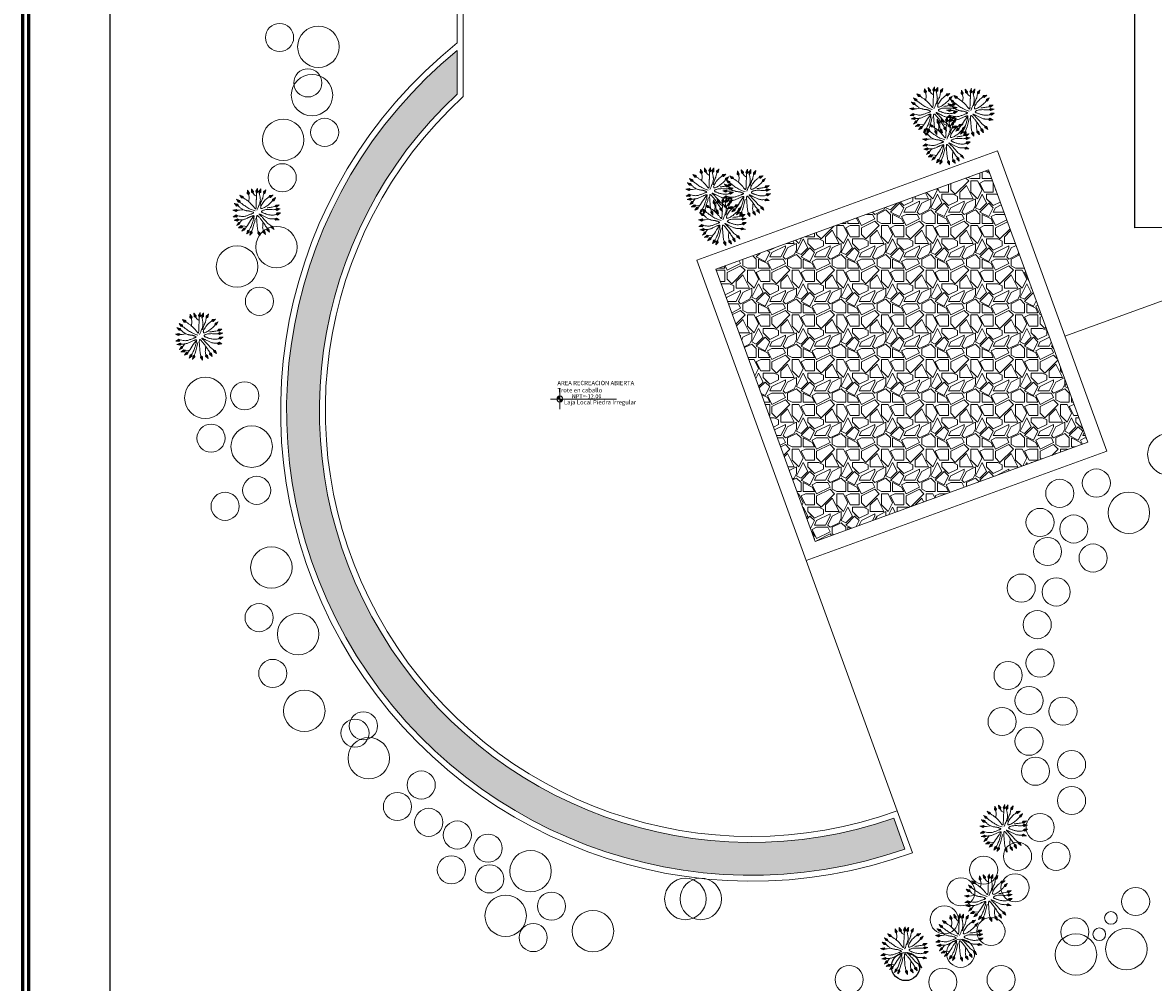
# Model space of a CAD drawing. Units: millimetres. Extents: x 3127 to 7562, y 933 to 3869.
# Drawn here: x 6453 to 6529, y 1364 to 1428 of the extents above; entities that cross this region are included whole.
import ezdxf

# ---------------------------------------------------------------- set-up
doc = ezdxf.new("R2010")
doc.units = ezdxf.units.MM
for name, color, linetype, lineweight in [('A MUROS', 22, 'Continuous', 60), ('A PISOS Y PELDAÑOS', 50, 'Continuous', 20), ('A VEJETACION PASTO', 64, 'Continuous', 15), ('layer 1', 1, 'Continuous', 13), ('Pisos Lejos', 50, 'Continuous', 9), ('Texto', 3, 'Continuous', 20), ('texturas', 9, 'Continuous', 9)]:
    doc.layers.add(name, color=color, linetype=linetype, lineweight=lineweight)
doc.layers.add('zzzz', color=7, linetype='Continuous')
doc.styles.add('ARQ', font='stylu.ttf', dxfattribs={"height": 0.1})
doc.styles.add('DIM', font='arial.ttf')

# ---------------------------------------------------------------- blocks, each defined once
blk = doc.blocks.new('ARBOL')
for p, q in [((-0.36, 2.89), (-0.44, 2.87)), ((-0.39, 2.93), (-0.43, 2.92)), ((-0.42, 2.98), (-0.42, 2.98)), ((0.14, 2.85), (0.03, 2.85)), ((0.13, 2.9), (0.05, 2.9)), ((0.12, 2.95), (0.07, 2.95)), ((0.1, 3), (0.1, 3)), ((0.63, 2.88), (0.59, 2.87)), ((0.6, 2.93), (0.6, 2.93)), ((-2.58, 1.7), (-2.58, 1.7)), ((-2.53, 1.68), (-2.55, 1.65)), ((-2.48, 1.66), (-2.53, 1.61)), ((-2.43, 1.65), (-2.5, 1.56)), ((-2.38, 1.63), (-2.47, 1.51)), ((-2.33, 1.61), (-2.45, 1.47)), ((-2.28, 1.59), (-2.42, 1.42)), ((-2.23, 1.57), (-2.39, 1.38)), ((-2.19, 1.55), (-2.34, 1.36)), ((-2.17, 1.48), (-2.28, 1.35)), ((-2.16, 1.42), (-2.22, 1.35)), ((-1.58, 2.14), (-1.82, 2.06)), ((-1.67, 2.27), (-1.81, 2.22)), ((-1.64, 2.22), (-1.81, 2.17)), ((-1.61, 2.18), (-1.81, 2.12)), ((-1.76, 2.4), (-1.8, 2.38)), ((-1.73, 2.35), (-1.8, 2.33)), ((-1.7, 2.31), (-1.8, 2.28)), ((-1.79, 2.44), (-1.79, 2.44)), ((-1.55, 2.09), (-1.78, 2.02)), ((-1.57, 2.03), (-1.74, 1.98)), ((-1.6, 1.97), (-1.69, 1.95)), ((-1.62, 1.91), (-1.65, 1.91)), ((-1.39, 2.69), (-1.4, 2.68)), ((-1.35, 2.66), (-1.38, 2.63)), ((-1.3, 2.63), (-1.37, 2.58)), ((-1.26, 2.6), (-1.35, 2.53)), ((-1.22, 2.57), (-1.33, 2.48)), ((-1.17, 2.54), (-1.32, 2.43)), ((-1.13, 2.51), (-1.3, 2.38)), ((-1.09, 2.48), (-1.29, 2.33)), ((-1.05, 2.45), (-1.24, 2.3)), ((-1.05, 2.38), (-1.19, 2.28)), ((-1.05, 2.32), (-1.13, 2.26)), ((-1.05, 2.25), (-1.07, 2.24)), ((-0.23, 2.66), (-0.48, 2.61)), ((-0.26, 2.7), (-0.47, 2.66)), ((-0.31, 2.79), (-0.46, 2.76)), ((-0.29, 2.75), (-0.46, 2.71)), ((-0.34, 2.84), (-0.45, 2.82)), ((-0.21, 2.61), (-0.45, 2.56)), ((-0.24, 2.55), (-0.41, 2.52)), ((-0.27, 2.5), (-0.36, 2.48)), ((-0.3, 2.44), (-0.32, 2.43)), ((0.2, 2.64), (-0.05, 2.66)), ((0.21, 2.59), (-0.04, 2.61)), ((0.18, 2.69), (-0.03, 2.71)), ((0.17, 2.74), (-0.01, 2.75)), ((0.17, 2.54), (-0.01, 2.55)), ((0.16, 2.79), (0.01, 2.8)), ((0.12, 2.5), (0.02, 2.5)), ((0.08, 2.45), (0.05, 2.45)), ((0.77, 2.6), (0.53, 2.56)), ((0.75, 2.65), (0.54, 2.61)), ((0.73, 2.69), (0.55, 2.66)), ((0.7, 2.74), (0.56, 2.72)), ((0.8, 2.55), (0.56, 2.51)), ((0.68, 2.79), (0.57, 2.77)), ((0.65, 2.83), (0.58, 2.82)), ((0.77, 2.5), (0.6, 2.47)), ((0.74, 2.44), (0.64, 2.43)), ((1.4, 2.25), (1.16, 2.34)), ((1.39, 2.2), (1.16, 2.28)), ((1.34, 2.16), (1.18, 2.23)), ((1.28, 2.13), (1.19, 2.17)), ((1.4, 2.3), (1.2, 2.38)), ((1.23, 2.1), (1.2, 2.11)), ((1.4, 2.35), (1.23, 2.42)), ((1.4, 2.41), (1.27, 2.46)), ((1.41, 2.46), (1.3, 2.5)), ((1.41, 2.51), (1.34, 2.54)), ((1.41, 2.56), (1.37, 2.58)), ((1.41, 2.62), (1.41, 2.62)), ((1.99, 1.47), (1.98, 1.49)), ((2.05, 1.46), (2, 1.54)), ((2.12, 1.45), (2.03, 1.59)), ((2.18, 1.44), (2.06, 1.65)), ((2.22, 1.48), (2.09, 1.69)), ((2.25, 1.51), (2.14, 1.7)), ((2.29, 1.55), (2.2, 1.71)), ((2.32, 1.59), (2.25, 1.72)), ((2.36, 1.63), (2.3, 1.73)), ((2.39, 1.67), (2.35, 1.74)), ((2.43, 1.71), (2.41, 1.75)), ((2.46, 1.75), (2.46, 1.76)), ((-2.95, 0.7), (-2.95, 0.7)), ((-2.9, 0.7), (-2.91, 0.66)), ((-2.9, 0.03), (-2.88, -0.08)), ((-2.84, 0.7), (-2.87, 0.63)), ((-2.86, 0.05), (-2.82, -0.09)), ((-2.79, 0.7), (-2.83, 0.59)), ((-2.82, 1.11), (-2.82, 1.1)), ((-2.81, 0.08), (-2.77, -0.1)), ((-2.76, 1.1), (-2.79, 1.06)), ((-2.74, 0.69), (-2.79, 0.56)), ((-2.77, 0.11), (-2.72, -0.1)), ((-2.71, 1.09), (-2.75, 1.02)), ((-2.69, 0.69), (-2.75, 0.52)), ((-2.66, 1.08), (-2.72, 0.98)), ((-2.72, 0.13), (-2.67, -0.11)), ((-2.63, 0.69), (-2.71, 0.49)), ((-2.61, 1.07), (-2.68, 0.94)), ((-2.58, 0.68), (-2.67, 0.45)), ((-2.67, 0.16), (-2.62, -0.08)), ((-2.56, 1.06), (-2.65, 0.9)), ((-2.51, 1.05), (-2.62, 0.86)), ((-2.53, 0.68), (-2.62, 0.45)), ((-2.62, 0.13), (-2.58, -0.04)), ((-2.46, 1.04), (-2.58, 0.82)), ((-2.5, 0.63), (-2.56, 0.47)), ((-2.56, 0.1), (-2.54, 0.01)), ((-2.4, 1.02), (-2.53, 0.81)), ((-2.46, 0.57), (-2.5, 0.48)), ((-2.5, 0.08), (-2.5, 0.05)), ((-2.38, 0.96), (-2.47, 0.82)), ((-2.43, 0.51), (-2.44, 0.49)), ((-2.36, 0.9), (-2.41, 0.82)), ((-2.33, 0.85), (-2.35, 0.82)), ((-2.15, 1.36), (-2.16, 1.34)), ((2.2, 0.94), (2.19, 0.97)), ((2.26, 0.92), (2.23, 1.01)), ((2.32, 0.9), (2.26, 1.06)), ((2.38, 0.87), (2.3, 1.11)), ((2.42, 0.9), (2.34, 1.14)), ((2.36, 0.38), (2.35, 0.41)), ((2.46, 0.93), (2.39, 1.14)), ((2.42, 0.36), (2.39, 0.46)), ((2.48, 0.34), (2.42, 0.5)), ((2.5, 0.97), (2.45, 1.14)), ((2.54, 0.32), (2.46, 0.55)), ((2.55, 1), (2.5, 1.14)), ((2.58, 0.35), (2.5, 0.59)), ((2.59, 1.03), (2.55, 1.13)), ((2.62, 0.39), (2.55, 0.59)), ((2.63, 1.06), (2.61, 1.13)), ((2.67, 0.42), (2.61, 0.59)), ((2.67, 1.09), (2.66, 1.13)), ((2.71, 0.45), (2.66, 0.59)), ((2.72, 1.12), (2.71, 1.13)), ((2.75, 0.48), (2.71, 0.59)), ((2.79, 0.51), (2.77, 0.59)), ((2.83, 0.55), (2.82, 0.59)), ((2.87, 0.58), (2.87, 0.59)), ((-3.04, -0.05), (-3.03, -0.06)), ((-2.99, -0.03), (-2.98, -0.07)), ((-2.98, -0.56), (-2.98, -0.56)), ((-2.95, 0), (-2.93, -0.08)), ((-2.93, -0.54), (-2.93, -0.58)), ((-2.88, -0.52), (-2.88, -0.59)), ((-2.83, -0.5), (-2.83, -0.61)), ((-2.78, -0.48), (-2.77, -0.62)), ((-2.74, -0.46), (-2.72, -0.64)), ((-2.69, -0.44), (-2.67, -0.65)), ((-2.64, -0.42), (-2.62, -0.67)), ((-2.59, -0.4), (-2.57, -0.64)), ((-2.54, -0.43), (-2.52, -0.61)), ((-2.48, -0.47), (-2.48, -0.57)), ((-2.43, -0.51), (-2.43, -0.53)), ((-2.42, -1.38), (-2.3, -1.52)), ((-2.39, -1.34), (-2.25, -1.5)), ((-2.37, -1.29), (-2.2, -1.48)), ((-2.34, -1.25), (-2.18, -1.43)), ((-2.28, -1.24), (-2.16, -1.37)), ((-2.21, -1.24), (-2.15, -1.31)), ((-2.15, -1.24), (-2.13, -1.26)), ((1.98, -1.33), (1.99, -1.31)), ((1.98, -1.39), (2.05, -1.32)), ((1.99, -1.46), (2.11, -1.34)), ((2, -1.52), (2.17, -1.35)), ((2.04, -1.54), (2.22, -1.37)), ((2.09, -1.57), (2.24, -1.42)), ((2.16, -1.09), (2.22, -1.01)), ((2.18, -1.15), (2.28, -1.01)), ((2.2, -1.21), (2.34, -1.01)), ((2.25, -1.23), (2.39, -1.02)), ((2.3, -1.24), (2.42, -1.07)), ((2.35, -1.26), (2.45, -1.11)), ((2.39, -0.25), (2.39, -0.23)), ((2.4, -1.27), (2.48, -1.15)), ((2.45, -0.28), (2.43, -0.18)), ((2.45, -1.29), (2.51, -1.2)), ((2.51, -0.31), (2.48, -0.14)), ((2.5, -1.3), (2.54, -1.24)), ((2.56, -0.34), (2.52, -0.1)), ((2.55, -1.32), (2.57, -1.28)), ((2.61, -0.32), (2.56, -0.07)), ((2.6, -1.33), (2.6, -1.33)), ((2.66, -0.29), (2.62, -0.08)), ((2.7, -0.27), (2.67, -0.09)), ((2.75, -0.24), (2.72, -0.1)), ((2.79, -0.22), (2.77, -0.11)), ((2.84, -0.19), (2.83, -0.12)), ((2.89, -0.17), (2.88, -0.13)), ((-2.55, -1.61), (-2.54, -1.62)), ((-2.52, -1.57), (-2.5, -1.6)), ((-2.5, -1.52), (-2.45, -1.58)), ((-2.47, -1.48), (-2.4, -1.56)), ((-2.45, -1.43), (-2.35, -1.54)), ((-2.13, -2.12), (-2.12, -2.13)), ((-2.1, -2.08), (-2.07, -2.11)), ((-2.07, -2.04), (-2.02, -2.1)), ((-2.04, -1.99), (-1.97, -2.08)), ((-2.01, -1.95), (-1.92, -2.06)), ((-1.98, -1.91), (-1.87, -2.05)), ((-1.95, -1.86), (-1.82, -2.03)), ((-1.92, -1.82), (-1.77, -2.02)), ((-1.89, -1.77), (-1.74, -1.97)), ((-1.83, -1.78), (-1.72, -1.91)), ((-1.76, -1.78), (-1.7, -1.85)), ((-1.7, -1.78), (-1.68, -1.8)), ((-1.66, -2.49), (-1.65, -2.49)), ((-1.63, -2.44), (-1.6, -2.47)), ((-1.61, -2.39), (-1.56, -2.44)), ((-1.59, -2.34), (-1.51, -2.42)), ((-1.57, -2.29), (-1.46, -2.39)), ((-1.55, -2.25), (-1.41, -2.37)), ((-1.53, -2.2), (-1.37, -2.34)), ((-1.51, -2.15), (-1.32, -2.32)), ((-1.49, -2.1), (-1.3, -2.26)), ((-1.42, -2.09), (-1.3, -2.21)), ((-1.36, -2.08), (-1.29, -2.15)), ((-1.3, -2.07), (-1.28, -2.09)), ((-0.9, -2.41), (-0.67, -2.48)), ((-0.9, -2.47), (-0.66, -2.54)), ((-0.9, -2.52), (-0.69, -2.58)), ((-0.9, -2.57), (-0.73, -2.62)), ((-0.9, -2.62), (-0.76, -2.66)), ((-0.9, -2.68), (-0.79, -2.71)), ((-0.89, -2.73), (-0.82, -2.75)), ((-0.89, -2.78), (-0.85, -2.79)), ((-0.89, -2.83), (-0.88, -2.84)), ((-0.85, -2.38), (-0.69, -2.42)), ((-0.8, -2.34), (-0.7, -2.37)), ((-0.76, -2.32), (-0.73, -2.32)), ((-0.75, -2.3), (-0.72, -2.31)), ((-0.21, -2.57), (0.04, -2.55)), ((-0.19, -2.62), (0.06, -2.6)), ((-0.17, -2.52), (0, -2.5)), ((-0.16, -2.67), (0.05, -2.65)), ((-0.14, -2.72), (0.04, -2.7)), ((-0.13, -2.47), (-0.04, -2.46)), ((-0.12, -2.77), (0.02, -2.75)), ((-0.1, -2.41), (-0.07, -2.41)), ((-0.1, -2.81), (0.01, -2.8)), ((0.31, -2.5), (0.55, -2.54)), ((0.32, -2.56), (0.57, -2.59)), ((0.33, -2.61), (0.54, -2.63)), ((0.34, -2.66), (0.52, -2.68)), ((0.35, -2.46), (0.53, -2.48)), ((0.35, -2.71), (0.49, -2.73)), ((0.36, -2.76), (0.47, -2.78)), ((0.37, -2.81), (0.44, -2.82)), ((0.4, -2.41), (0.5, -2.43)), ((0.45, -2.37), (0.47, -2.37)), ((0.76, -2.46), (0.97, -2.33)), ((0.77, -2.33), (0.86, -2.28)), ((0.77, -2.4), (0.91, -2.31)), ((0.78, -2.27), (0.8, -2.26)), ((0.8, -2.49), (1.01, -2.36)), ((0.84, -2.53), (1.02, -2.41)), ((0.88, -2.56), (1.03, -2.46)), ((0.92, -2.6), (1.04, -2.52)), ((0.96, -2.63), (1.06, -2.57)), ((1, -2.66), (1.07, -2.62)), ((1.04, -2.7), (1.08, -2.67)), ((1.08, -2.73), (1.09, -2.72)), ((1.22, -2.2), (1.46, -2.15)), ((1.25, -2.14), (1.42, -2.11)), ((1.25, -2.24), (1.49, -2.19)), ((1.27, -2.29), (1.48, -2.25)), ((1.28, -2.08), (1.38, -2.06)), ((1.3, -2.34), (1.48, -2.3)), ((1.31, -2.03), (1.33, -2.02)), ((1.32, -2.38), (1.47, -2.35)), ((1.35, -2.43), (1.46, -2.4)), ((1.38, -2.47), (1.45, -2.46)), ((1.4, -2.52), (1.44, -2.51)), ((1.43, -2.56), (1.44, -2.56)), ((1.59, -1.94), (1.81, -1.82)), ((1.6, -1.88), (1.75, -1.79)), ((1.61, -1.81), (1.7, -1.76)), ((1.62, -1.75), (1.65, -1.74)), ((1.63, -1.97), (1.85, -1.85)), ((1.67, -2.01), (1.86, -1.9)), ((1.71, -2.05), (1.87, -1.96)), ((1.75, -2.08), (1.88, -2.01)), ((1.79, -2.12), (1.89, -2.06)), ((1.83, -2.15), (1.9, -2.11)), ((1.87, -2.19), (1.9, -2.16)), ((1.91, -2.22), (1.91, -2.22)), ((2.14, -1.59), (2.27, -1.47)), ((2.18, -1.62), (2.29, -1.51)), ((2.23, -1.64), (2.31, -1.56)), ((2.28, -1.67), (2.33, -1.61)), ((2.32, -1.69), (2.35, -1.66)), ((2.37, -1.71), (2.38, -1.71)), ((-0.08, -2.86), (0, -2.86)), ((-0.06, -2.91), (-0.02, -2.91)), ((-0.04, -2.96), (-0.03, -2.96)), ((0.38, -2.87), (0.42, -2.87)), ((0.39, -2.92), (0.39, -2.92))]:
    blk.add_line(p, q)
for points in [[(-0.42, 2.99), (-0.48, 2.6), (-0.31, 2.42), (-0.21, 2.61), (-0.42, 2.98)], [(-0.41, 2.97), (-0.42, 3)], [(-0.42, 2.99), (-0.42, 2.98)], [(0.1, 3.01), (-0.06, 2.65), (0.06, 2.43), (0.21, 2.59), (0.1, 3.01)], [(0.1, 3.02), (0.1, 3.01)], [(0.1, 3.02), (0.1, 3)], [(0.6, 2.94), (0.52, 2.55), (0.69, 2.37), (0.8, 2.55), (0.6, 2.94)], [(0.6, 2.95), (0.6, 2.94)], [(0.6, 2.94), (0.6, 2.95)], [(-2.58, 1.7), (-2.6, 1.71)], [(-2.59, 1.71), (-2.58, 1.71)], [(-2.59, 1.71), (-2.39, 1.37), (-2.14, 1.34), (-2.19, 1.55), (-2.58, 1.71)], [(-1.79, 2.45), (-1.82, 2.05), (-1.63, 1.89), (-1.55, 2.09), (-1.79, 2.45)], [(-1.8, 2.46), (-1.79, 2.45)], [(-1.79, 2.46), (-1.79, 2.45)], [(-1.63, 1.9), (-1.62, 1.85), (-1.59, 1.79), (-1.55, 1.71), (-1.5, 1.61), (-1.44, 1.51), (-1.37, 1.4), (-1.29, 1.28), (-1.2, 1.17), (-1.1, 1.06), (-0.99, 0.95), (-0.88, 0.85), (-0.78, 0.77), (-0.68, 0.71), (-0.58, 0.66), (-0.51, 0.63), (-0.45, 0.64), (-0.4, 0.67), (-0.38, 0.72), (-0.38, 0.8), (-0.39, 0.89), (-0.41, 1), (-0.45, 1.12), (-0.49, 1.24), (-0.55, 1.37), (-0.6, 1.49), (-0.67, 1.62), (-0.73, 1.73), (-0.8, 1.85), (-0.87, 1.96), (-0.93, 2.06), (-1, 2.15), (-1.06, 2.23)], [(-1.39, 2.66), (-1.42, 2.69)], [(-1.4, 2.7), (-1.4, 2.69)], [(-1.4, 2.7), (-1.29, 2.32), (-1.05, 2.23), (-1.05, 2.45), (-1.4, 2.69)], [(-0.35, 1.42), (-0.34, 1.54), (-0.33, 1.64), (-0.33, 1.73), (-0.32, 1.82), (-0.32, 1.93), (-0.32, 2.05), (-0.31, 2.21), (-0.31, 2.42)], [(0.07, 2.44), (0.05, 2.29), (0.03, 2.14), (0, 2), (-0.03, 1.86), (-0.07, 1.73), (-0.1, 1.6), (-0.12, 1.47), (-0.14, 1.35), (-0.16, 1.23), (-0.16, 1.12), (-0.15, 1.01), (-0.14, 0.91), (-0.12, 0.83), (-0.1, 0.75), (-0.07, 0.7), (-0.04, 0.66), (-0.01, 0.64), (0.02, 0.64), (0.05, 0.66), (0.08, 0.68), (0.12, 0.72), (0.16, 0.77), (0.19, 0.83), (0.23, 0.89), (0.27, 0.96), (0.32, 1.03), (0.36, 1.1), (0.4, 1.17), (0.44, 1.25), (0.49, 1.34), (0.53, 1.43), (0.56, 1.52), (0.6, 1.62), (0.64, 1.73), (0.66, 1.84), (0.69, 1.94), (0.7, 2.05), (0.71, 2.16), (0.71, 2.27), (0.7, 2.38)], [(1.21, 2.09), (1.18, 1.98), (1.17, 1.88), (1.15, 1.8), (1.13, 1.72), (1.11, 1.65), (1.09, 1.58), (1.06, 1.51), (1.03, 1.44), (0.99, 1.37), (0.94, 1.29), (0.89, 1.21), (0.83, 1.13), (0.77, 1.05), (0.71, 0.96), (0.65, 0.88), (0.59, 0.81), (0.54, 0.73), (0.48, 0.67), (0.44, 0.6), (0.39, 0.55), (0.36, 0.49), (0.32, 0.44), (0.29, 0.4), (0.27, 0.37), (0.24, 0.34), (0.23, 0.31), (0.22, 0.3), (0.22, 0.29), (0.23, 0.29), (0.25, 0.3), (0.27, 0.31), (0.31, 0.34), (0.36, 0.37), (0.42, 0.41), (0.49, 0.46), (0.57, 0.52), (0.66, 0.58), (0.75, 0.64), (0.85, 0.7), (0.96, 0.77), (1.06, 0.83), (1.17, 0.9), (1.27, 0.96), (1.36, 1.01), (1.45, 1.05), (1.51, 1.09), (1.56, 1.12), (1.59, 1.13)], [(1.42, 2.63), (1.15, 2.33), (1.21, 2.09), (1.39, 2.2), (1.41, 2.63)], [(1.42, 2.63), (1.41, 2.63)], [(1.42, 2.63), (1.41, 2.63)], [(1.59, 1.13), (1.94, 1.45), (1.97, 1.47)], [(2.47, 1.76), (2.08, 1.69), (1.97, 1.47), (2.18, 1.44), (2.47, 1.76)], [(2.47, 1.76), (2.48, 1.76)], [(2.48, 1.76), (2.47, 1.76)], [(-3.05, -0.06), (-2.65, -0.11), (-2.48, 0.07), (-2.68, 0.16), (-3.04, -0.06)], [(-2.97, 0.71), (-2.96, 0.7)], [(-2.96, 0.7), (-2.97, 0.71)], [(-2.96, 0.71), (-2.66, 0.44), (-2.42, 0.49), (-2.53, 0.68), (-2.96, 0.7)], [(-2.8, 1.08), (-2.84, 1.13)], [(-2.83, 1.12), (-2.83, 1.11)], [(-2.83, 1.11), (-2.57, 0.81), (-2.33, 0.82), (-2.4, 1.02), (-2.83, 1.11)], [(-2.02, 0.41), (-2.23, 0.18), (-2.47, 0.07), (-2.49, 0.07)], [(-2.13, -1.23), (-2.06, -1.17), (-2, -1.11), (-1.94, -1.05), (-1.88, -0.98), (-1.81, -0.92), (-1.75, -0.86), (-1.68, -0.79), (-1.6, -0.73), (-1.52, -0.66), (-1.43, -0.59), (-1.34, -0.53), (-1.24, -0.47), (-1.14, -0.4), (-1.05, -0.35), (-0.95, -0.29), (-0.87, -0.25), (-0.78, -0.2), (-0.71, -0.17), (-0.64, -0.13), (-0.58, -0.1), (-0.54, -0.07), (-0.51, -0.05), (-0.5, -0.03), (-0.5, 0), (-0.52, 0.02), (-0.56, 0.04), (-0.61, 0.06), (-0.67, 0.08), (-0.73, 0.1), (-0.8, 0.11), (-0.87, 0.13), (-0.94, 0.15), (-1, 0.16), (-1.06, 0.17), (-1.12, 0.18), (-1.17, 0.19), (-1.22, 0.2), (-1.28, 0.22), (-1.33, 0.23), (-1.39, 0.24), (-1.45, 0.26), (-1.51, 0.27), (-1.58, 0.29), (-1.65, 0.31), (-1.72, 0.33), (-1.79, 0.35), (-1.87, 0.37), (-1.95, 0.39), (-2.03, 0.41), (-2.11, 0.42), (-2.19, 0.44), (-2.26, 0.45), (-2.33, 0.47), (-2.38, 0.48), (-2.41, 0.49), (-2.43, 0.49)], [(-0.29, 0.11), (-0.45, 0.23), (-0.6, 0.32), (-0.73, 0.41), (-0.83, 0.48), (-0.93, 0.53), (-1.01, 0.58), (-1.09, 0.63), (-1.16, 0.66), (-1.22, 0.7), (-1.29, 0.73), (-1.35, 0.75), (-1.42, 0.77), (-1.48, 0.79), (-1.55, 0.8), (-1.62, 0.81), (-1.7, 0.82), (-1.79, 0.82), (-1.88, 0.82), (-1.97, 0.82), (-2.06, 0.82), (-2.14, 0.82), (-2.22, 0.82), (-2.29, 0.82), (-2.34, 0.82)], [(-0.8, 0.61), (-1.02, 0.72), (-1.19, 0.81), (-1.32, 0.89), (-1.42, 0.95), (-1.48, 1), (-1.53, 1.04), (-1.57, 1.07), (-1.61, 1.1), (-1.66, 1.13), (-1.71, 1.15), (-1.76, 1.17), (-1.83, 1.2), (-1.9, 1.23), (-1.97, 1.26), (-2.05, 1.29), (-2.14, 1.34)], [(2.17, 0.95), (2.08, 0.91), (1.97, 0.86), (1.86, 0.81), (1.73, 0.76), (1.61, 0.71), (1.48, 0.65), (1.36, 0.6), (1.24, 0.55), (1.13, 0.5), (1.03, 0.45), (0.94, 0.4), (0.85, 0.36), (0.77, 0.31), (0.69, 0.27), (0.63, 0.23), (0.56, 0.19), (0.51, 0.16), (0.45, 0.13), (0.41, 0.09), (0.38, 0.07), (0.36, 0.04), (0.36, 0.01), (0.37, -0.01), (0.41, -0.04), (0.46, -0.06), (0.53, -0.08), (0.62, -0.1), (0.72, -0.12), (0.84, -0.13), (0.97, -0.15), (1.11, -0.17), (1.26, -0.19), (1.42, -0.2), (1.58, -0.22), (1.73, -0.24), (1.89, -0.25), (2.03, -0.25), (2.17, -0.26), (2.28, -0.25), (2.38, -0.24)], [(1.32, 0.59), (1.54, 0.53), (1.71, 0.47), (1.85, 0.44), (1.95, 0.41), (2.04, 0.4), (2.13, 0.4), (2.23, 0.4), (2.34, 0.4)], [(2.73, 1.13), (2.33, 1.14), (2.17, 0.95), (2.38, 0.87), (2.72, 1.13)], [(2.89, 0.59), (2.49, 0.59), (2.34, 0.39), (2.54, 0.32), (2.88, 0.58)], [(2.73, 1.13), (2.72, 1.13)], [(2.73, 1.13), (2.72, 1.12)], [(2.86, 0.56), (2.89, 0.58)], [(2.89, 0.59), (2.88, 0.58)], [(-3.05, -0.06), (-3.04, -0.06)], [(-3.03, -0.06), (-3.05, -0.07)], [(-3, -0.56), (-2.99, -0.56)], [(-2.99, -0.56), (-3, -0.56)], [(-2.99, -0.56), (-2.61, -0.67), (-2.41, -0.52), (-2.59, -0.4), (-2.99, -0.56)], [(-2.56, -1.62), (-2.19, -1.47), (-2.13, -1.23), (-2.34, -1.25), (-2.55, -1.62)], [(-1.6, -0.68), (-2.03, -0.54), (-2.41, -0.52)], [(-0.26, -0.12), (-0.38, -0.34), (-0.5, -0.53), (-0.61, -0.69), (-0.71, -0.83), (-0.81, -0.95), (-0.91, -1.05), (-1.01, -1.15), (-1.11, -1.25), (-1.2, -1.34), (-1.3, -1.43), (-1.39, -1.52), (-1.47, -1.59), (-1.55, -1.66), (-1.61, -1.72), (-1.65, -1.76), (-1.68, -1.78)], [(-0.08, -2.41), (0, -2.22), (0.06, -2.06), (0.11, -1.92), (0.14, -1.79), (0.15, -1.69), (0.16, -1.59), (0.16, -1.49), (0.15, -1.39), (0.14, -1.29), (0.12, -1.19), (0.11, -1.09), (0.09, -0.98), (0.07, -0.88), (0.05, -0.79), (0.04, -0.7), (0.02, -0.62), (0.01, -0.55), (0, -0.49), (-0.01, -0.44), (-0.02, -0.4), (-0.03, -0.37), (-0.04, -0.36), (-0.06, -0.35), (-0.08, -0.36), (-0.1, -0.38), (-0.13, -0.41), (-0.17, -0.45), (-0.2, -0.5), (-0.24, -0.55), (-0.27, -0.61), (-0.3, -0.67), (-0.33, -0.73), (-0.36, -0.79), (-0.38, -0.85), (-0.4, -0.91), (-0.42, -0.98), (-0.44, -1.04), (-0.46, -1.1), (-0.49, -1.17), (-0.51, -1.24), (-0.55, -1.31), (-0.59, -1.38), (-0.63, -1.45), (-0.67, -1.53), (-0.72, -1.6), (-0.78, -1.67), (-0.84, -1.73), (-0.9, -1.79), (-0.96, -1.85), (-1.02, -1.9), (-1.09, -1.94), (-1.14, -1.98), (-1.19, -2.01), (-1.23, -2.04), (-1.26, -2.06), (-1.27, -2.07)], [(1.97, -1.31), (1.92, -1.26), (1.85, -1.2), (1.77, -1.14), (1.67, -1.07), (1.56, -1), (1.45, -0.92), (1.33, -0.85), (1.22, -0.78), (1.11, -0.72), (1, -0.67), (0.91, -0.62), (0.82, -0.57), (0.73, -0.53), (0.66, -0.5), (0.59, -0.47), (0.53, -0.44), (0.47, -0.42), (0.43, -0.4), (0.39, -0.39), (0.36, -0.38), (0.33, -0.38), (0.31, -0.39), (0.3, -0.41), (0.29, -0.43), (0.29, -0.47), (0.29, -0.51), (0.29, -0.56), (0.3, -0.63), (0.31, -0.69), (0.32, -0.77), (0.34, -0.85), (0.36, -0.94), (0.39, -1.04), (0.41, -1.13), (0.44, -1.24), (0.46, -1.34), (0.49, -1.44), (0.51, -1.55), (0.52, -1.65), (0.53, -1.74), (0.54, -1.83), (0.53, -1.92), (0.52, -2), (0.51, -2.08), (0.5, -2.15), (0.49, -2.23), (0.47, -2.29), (0.46, -2.36)], [(0.31, -0.4), (0.43, -0.52), (0.61, -0.71), (0.8, -0.9), (0.99, -1.08), (1.17, -1.25), (1.34, -1.42), (1.49, -1.58), (1.63, -1.73)], [(0.67, -0.28), (1.02, -0.43), (1.35, -0.59), (1.65, -0.74), (1.92, -0.89), (2.14, -1.03)], [(2.38, -1.72), (2.22, -1.36), (1.97, -1.31), (2, -1.52), (2.38, -1.72)], [(2.61, -1.34), (2.38, -1.01), (2.14, -1.01), (2.2, -1.21), (2.61, -1.34)], [(2.94, -0.14), (2.55, -0.07), (2.37, -0.24), (2.56, -0.34), (2.94, -0.14)], [(2.59, -1.33), (2.62, -1.35)], [(2.62, -1.34), (2.61, -1.34)], [(2.94, -0.14), (2.94, -0.14)], [(-2.56, -1.63), (-2.55, -1.62)], [(-2.14, -2.14), (-2.13, -2.13)], [(-2.13, -2.13), (-1.76, -2.01), (-1.68, -1.78), (-1.89, -1.77), (-2.13, -2.13)], [(-1.66, -2.49), (-1.67, -2.51)], [(-1.67, -2.5), (-1.66, -2.5)], [(-1.66, -2.5), (-1.31, -2.31), (-1.27, -2.07), (-1.49, -2.1), (-1.66, -2.5)], [(-0.89, -2.85), (-0.66, -2.53), (-0.73, -2.29), (-0.9, -2.41), (-0.89, -2.84)], [(-0.7, -1.59), (-0.71, -2.04), (-0.76, -2.31)], [(-0.04, -2.97), (0.07, -2.59), (-0.09, -2.39), (-0.21, -2.57), (-0.04, -2.97)], [(0.39, -2.93), (0.57, -2.58), (0.46, -2.35), (0.31, -2.5), (0.39, -2.93)], [(0.55, -1.99), (0.79, -2.25)], [(1.09, -2.74), (1.01, -2.35), (0.78, -2.25), (0.76, -2.46), (1.09, -2.73)], [(1.1, -2.74), (1.09, -2.73)], [(1.09, -2.73), (1.1, -2.75)], [(1.43, -2.58), (1.49, -2.18), (1.32, -2.01), (1.22, -2.2), (1.43, -2.57)], [(1.45, -1.53), (1.31, -1.99), (1.32, -2.01)], [(1.44, -2.58), (1.43, -2.57)], [(1.43, -2.57), (1.44, -2.58)], [(1.92, -2.23), (1.85, -1.84), (1.63, -1.73), (1.59, -1.94), (1.91, -2.23)], [(1.92, -2.24), (1.91, -2.23)], [(1.92, -2.23), (1.92, -2.24)], [(2.38, -1.73), (2.35, -1.7)], [(2.38, -1.72), (2.38, -1.72)], [(-0.89, -2.85), (-0.89, -2.84)], [(-0.89, -2.85), (-0.89, -2.86)], [(-0.04, -2.98), (-0.04, -2.97)], [(-0.04, -2.98), (-0.04, -2.97)], [(0.39, -2.94), (0.39, -2.93)]]:
    blk.add_lwpolyline(points)
blk = doc.blocks.new('A$C06EE1B40')
blk.add_blockref('ARBOL', (3.05, 2.98))

msp = doc.modelspace()

# ---------------------------------------------------------------- hatches: boundary and pattern name
at = {"layer": 'A VEJETACION PASTO'}
h = msp.add_hatch(dxfattribs=at)
h.set_pattern_fill('AR-CONC', color=256, scale=0.008901, style=0)
h.set_pattern_definition([(50, (8e-05, -771.1727), (1.62169032, -0.14187945), [0.1695708, -1.86527883]), (355, (8e-05, -771.1727), (-0.3137142, 1.7006647), [0.13565664, -1.49222826]), (100.451445, (0.1352, -771.1845), (1.30797613, 1.5587852), [0.144113, -1.5852444]), (46.1842, (8e-05, -770.7205), (2.41297063, -0.37423366), [0.2543562, -2.7979182]), (96.635558, (0.2012, -770.7517), (2.11321835, 2.2024276), [0.2161696, -2.3778687]), (351.18415, (8e-05, -770.7205), (2.11321835, 2.2024276), [0.2034847, -2.2383322]), (21, (0.2262, -770.8335), (1.34957344, -0.91029878), [0.1695708, -1.86527883]), (326, (0.2262, -770.8335), (0.55012176, 1.63952237), [0.13565664, -1.49222306]), (71.451445, (0.3386, -770.9094), (1.8996952, 0.7292236), [0.144113, -1.58524166]), (37.5, (8e-05, -771.17267), (0.02749275, 0.752654373), [0, -1.47413551, 0, -1.5148325, 0, -1.49787542]), (7.5, (8e-05, -771.1727), (0.5947855, 0.89174281), [0, -0.86368062, 0, -1.44022135, 0, -0.57088837]), (327.5, (-0.5041, -771.17267), (1.20693995, -0.05099358), [0, -0.56523601, 0, -1.76353635, 0, -2.34007707]), (317.5, (-0.7302, -771.1727), (1.31855035, 0.22633021), [0, -0.73480681, 0, -1.17116901, 0, -1.66179386])])
h.paths.add_polyline_path([(6482.1325, 1423.2008), (6482.1325, 1426.1187, 0.8390607), (6512.1743, 1372.5148), (6511.4218, 1374.5823, -0.811862)])
at = {"layer": 'layer 1'}
h = msp.add_hatch(color=256, dxfattribs=at)
h.paths.add_polyline_path([(6489.0167, 1402.7214), (6489.0167, 1402.5172, 0.4142136), (6489.2208, 1402.7214)])
h.paths.add_polyline_path([(6489.0167, 1402.7214), (6489.0167, 1402.9255, 0.4142136), (6488.8125, 1402.7214)])
at = {"layer": 'texturas'}
h = msp.add_hatch(dxfattribs=at)
h.set_pattern_fill('PIETRA3', color=8, scale=3, style=0, pattern_type=2)
h.set_pattern_definition([(360, (4682.847, 1248.1686), (3, 3), [0.9, -2.1]), (360, (4684.647, 1248.4686), (3, 3), [0.75, -2.25]), (360, (4684.497, 1248.6186), (3, 3), [0.6, -2.4]), (360, (4683.597, 1249.3686), (3, 3), [0.45, -0.45, 0.6, -1.5]), (360, (4683.597, 1249.5186), (3, 3), [0.6, -0.15, 0.75, -1.5]), (360, (4682.247, 1250.1186), (3, 3), [0.75, -2.25]), (360, (4685.097, 1250.2686), (3, 3), [0.75, -2.25]), (90, (4682.247, 1248.7686), (-3, 3), [0.45, -2.55]), (90, (4682.697, 1251.0186), (-3, 3), [0.3, -2.7]), (90, (4682.847, 1248.1686), (-3, 3), [0.45, -2.55]), (90, (4683.147, 1250.8686), (-3, 3), [0.15, -2.85]), (90, (4683.297, 1249.6686), (-3, 3), [0.45, -2.55]), (90, (4683.597, 1248.6186), (-3, 3), [0.75, -2.25]), (90, (4683.897, 1250.7186), (-3, 3), [0.45, -2.55]), (90, (4684.197, 1249.5186), (-3, 3), [0.6, -2.4]), (90, (4684.347, 1249.5186), (-3, 3), [0.6, -2.4]), (90, (4684.647, 1248.1686), (-3, 3), [0.3, -2.7]), (90, (4685.097, 1248.6186), (-3, 3), [0.75, -2.25]), (45, (4682.547, 1248.4686), (4e-15, 3), [1.272792, -2.9698487]), (45, (4682.847, 1248.6186), (4e-15, 3), [0.636396, -3.6062447]), (45, (4684.197, 1250.2686), (4e-15, 3), [0.848528, -3.3941126]), (45, (4684.197, 1250.4186), (4e-15, 3), [0.636396, -3.6062447]), (135, (4683.147, 1250.1186), (-3, 4e-15), [0.212133, -4.0305077]), (135, (4682.547, 1248.4686), (-3, 4e-15), [0.424263, -3.8183777]), (135, (4683.447, 1249.3686), (-3, 4e-15), [0.424263, -3.8183777]), (135, (4684.197, 1250.1186), (-3, 4e-15), [0.424263, -3.8183777]), (135, (4685.097, 1250.7186), (-3, 4e-15), [0.636396, -3.6062447]), (135, (4685.097, 1250.5686), (-3, 4e-15), [0.424263, -3.8183777]), (135, (4684.947, 1250.8686), (-3, 4e-15), [0.424263, -3.8183777]), (135, (4684.047, 1248.1686), (-3, 4e-15), [0.636396, -3.6062447]), (26.56505, (4684.947, 1249.9686), (3, 1e-09), [0.3354, -6.372804]), (26.56505, (4684.197, 1249.2186), (3, 1e-09), [0.3354, -6.372804]), (26.56505, (4683.147, 1250.1186), (3, 1e-09), [0.6708, -6.037404]), (26.56505, (4683.297, 1250.8686), (3, 1e-09), [0.6708, -6.037404]), (26.56505, (4683.297, 1250.1186), (3, 1e-09), [0.6708, -6.037404]), (26.56505, (4685.097, 1250.7186), (3, 1e-09), [0.6708, -6.037404]), (26.56505, (4682.247, 1249.2186), (3, 1e-09), [1.00623, -5.701974]), (26.56505, (4682.247, 1249.3686), (3, 1e-09), [1.00623, -5.701974]), (26.56505, (4682.247, 1250.5686), (3, 1e-09), [1.00623, -5.701974]), (63.43495, (4683.747, 1250.4186), (2e-10, 3), [0.3354, -6.372804]), (63.43495, (4685.097, 1250.2686), (2e-10, 3), [0.3354, -4.025004, 0.6708, -1.677]), (63.43495, (4684.797, 1249.9686), (2e-10, 3), [0.6708, -6.037404]), (63.43495, (4682.997, 1250.2686), (2e-10, 3), [0.6708, -6.037404]), (63.43495, (4682.847, 1250.2686), (2e-10, 3), [0.6708, -6.037404]), (63.43495, (4683.897, 1250.5686), (2e-10, 3), [1.00623, -5.701974]), (116.56505, (4683.147, 1249.8186), (-1e-09, 3), [0.3354, -6.372804]), (116.56505, (4685.097, 1249.5186), (-1e-09, 3), [0.3354, -6.372804]), (116.56505, (4684.497, 1248.6186), (-1e-09, 3), [0.6708, -6.037404]), (116.56505, (4684.347, 1248.7686), (-1e-09, 3), [0.6708, -6.037404]), (116.56505, (4684.647, 1250.8686), (-1e-09, 3), [0.6708, -6.037404]), (116.56505, (4682.247, 1249.3686), (-1e-09, 3), [0.6708, -6.037404]), (116.56505, (4683.747, 1248.1686), (-1e-09, 3), [1.00623, -5.701974]), (153.43495, (4684.797, 1249.9686), (-3, 2e-10), [0.6708, -6.037404]), (153.43495, (4684.947, 1249.8186), (-3, 2e-10), [0.6708, -6.037404]), (153.43495, (4682.697, 1248.3186), (-3, 2e-10), [0.3354, -6.372804]), (153.43495, (4683.597, 1249.5186), (-3, 2e-10), [0.3354, -6.372804]), (153.43495, (4684.197, 1250.4186), (-3, 2e-10), [0.3354, -6.372804])])
h.paths.add_polyline_path([(6499.4936, 1411.4479), (6506.1469, 1393.1682), (6524.4348, 1399.8244), (6517.7815, 1418.1042)])

# ---------------------------------------------------------------- linework, layer by layer
msp.add_lwpolyline([(6527.5981, 1414.2213), (6527.5981, 1481.1795), (6614.6641, 1481.238), (6614.6641, 1414.2799)], close=True)
at = {"layer": 'A MUROS'}
for points in [[(6452.972, 1530.8794), (6452.972, 1530.8794), (6452.972, 1336.4054), (6632.5571, 1339.6409), (6667.4911, 1207.1337)], [(6453.372, 1530.5993), (6453.372, 1336.8127), (6632.8639, 1340.0465), (6667.8745, 1207.2485)]]:
    msp.add_lwpolyline(points, dxfattribs=at)
at = {"layer": 'A PISOS Y PELDAÑOS'}
for p, q in [((6482.1325, 1438.9688), (6482.1325, 1426.6332)), ((6482.5325, 1438.9691), (6482.5325, 1423.0259)), ((6482.1325, 1426.1187), (6482.1325, 1423.2008))]:
    msp.add_line(p, q, dxfattribs=at)
for points in [[(6498.2119, 1412.0456), (6518.3792, 1419.3859), (6525.7165, 1399.2267), (6505.5492, 1391.8864)], [(6499.4936, 1411.4479), (6517.7815, 1418.1042), (6524.4348, 1399.8244), (6506.1469, 1393.1682)]]:
    msp.add_lwpolyline(points, close=True, dxfattribs=at)
for points in [[(6534.4806, 1411.7584), (6534.6767, 1411.2196), (6522.9102, 1406.937)], [(6505.5492, 1391.8864), (6511.6608, 1375.095)], [(6511.6618, 1375.0924), (6512.6878, 1372.2733)], [(6511.4218, 1374.5823), (6512.1743, 1372.5148)]]:
    msp.add_lwpolyline(points, dxfattribs=at)
for radius, start, end in [(31.5983, 128.680057, 290), (31.1983, 129.270611, 289.265379), (28.9983, 132.922313, 289.209643), (28.5983, 132.574196, 290)]:
    msp.add_arc((6501.8806, 1401.966), radius, start, end, dxfattribs=at)
at = {"layer": 'A VEJETACION PASTO'}
for centre, radius in [((6470.2121, 1426.9954), 0.944), ((6472.8172, 1426.3743), 1.3906), ((6472.1099, 1423.9477), 0.944), ((6472.3895, 1423.1285), 1.3906), ((6470.4552, 1420.122), 1.3906), ((6473.2392, 1420.629), 0.944), ((6470.3926, 1417.5814), 0.944), ((6470.0051, 1412.9288), 1.3906), ((6467.3595, 1411.6222), 1.3906), ((6468.8608, 1409.2905), 0.944), ((6465.232, 1402.8062), 1.3906), ((6467.8752, 1402.9455), 0.944), ((6465.6126, 1400.1012), 0.944), ((6468.3405, 1399.5337), 1.3906), ((6529.8478, 1399.0192), 1.3906), ((6468.6781, 1396.6005), 0.944), ((6525.0162, 1397.0876), 0.944), ((6522.5598, 1396.3953), 0.944), ((6466.5581, 1395.5278), 0.944), ((6527.2014, 1395.0952), 1.3906), ((6521.2371, 1394.4443), 0.944), ((6523.5045, 1394.0037), 0.944), ((6521.7409, 1392.4932), 0.944), ((6524.7959, 1392.0554), 0.944), ((6469.6634, 1391.42), 1.3906), ((6519.9773, 1390.0387), 0.944), ((6522.3213, 1389.7779), 0.944), ((6468.8396, 1388.0546), 0.944), ((6521.0481, 1387.5841), 0.944), ((6471.4546, 1386.9455), 1.3906), ((6521.2371, 1385.0037), 0.944), ((6469.7558, 1384.3095), 0.944), ((6519.0938, 1384.1731), 0.944), ((6471.8715, 1381.7949), 1.3906), ((6520.4979, 1382.49), 0.944), ((6522.7772, 1381.7742), 0.944), ((6475.8359, 1380.7894), 0.944), ((6518.6927, 1381.079), 0.944), ((6518.6927, 1381.079), 0.944), ((6475.2716, 1380.3012), 0.944), ((6520.4979, 1379.757), 0.944), ((6476.1953, 1378.6161), 1.3906), ((6520.9312, 1377.7436), 0.944), ((6523.3518, 1378.1879), 0.944), ((6479.7176, 1376.8187), 0.944), ((6478.1202, 1375.3746), 0.944), ((6523.3518, 1375.7762), 0.944), ((6480.2208, 1374.3139), 0.944), ((6521.24, 1373.9675), 0.944), ((6482.1391, 1373.4608), 0.944), ((6484.2019, 1372.5775), 0.944), ((6519.7316, 1372.0296), 0.944), ((6522.3175, 1372.0296), 0.944), ((6481.7412, 1371.1235), 0.944), ((6487.0549, 1371.0358), 1.3906), ((6517.453, 1371.1056), 0.944), ((6484.3124, 1370.5163), 0.944), ((6497.4418, 1369.17), 1.3906), ((6498.4755, 1369.17), 1.3906), ((6515.9273, 1369.6446), 0.944), ((6519.5592, 1369.9195), 0.944), ((6488.4587, 1368.6851), 0.944), ((6527.6522, 1368.9969), 0.944), ((6485.382, 1368.0421), 1.3906), ((6514.8147, 1367.7706), 0.944), ((6491.2396, 1367.0091), 1.3906), ((6525.9901, 1367.8994), 0.4262), ((6487.2314, 1366.5774), 0.944), ((6517.9439, 1366.9868), 0.944), ((6523.5747, 1366.9597), 0.944), ((6525.2122, 1366.7996), 0.4262), ((6527.0294, 1365.8021), 1.3906), ((6515.9061, 1365.5205), 0.944), ((6523.6473, 1365.44), 1.3906), ((6508.4297, 1363.7584), 0.944), ((6514.7138, 1363.5878), 0.944), ((6518.6235, 1363.7584), 0.944)]:
    msp.add_circle(centre, radius, dxfattribs=at)
at = {"layer": 'layer 1'}
for points in [[(6489.0167, 1402.0411), (6489.0167, 1403.4017)], [(6488.3886, 1402.7214), (6492.8118, 1402.7214)]]:
    msp.add_lwpolyline(points, dxfattribs=at)
msp.add_circle((6489.0167, 1402.7214), 0.2042, dxfattribs=at)
at = {"layer": 'Pisos Lejos'}
msp.add_lwpolyline([(6498.2119, 1412.0456), (6518.3792, 1419.3859), (6525.7165, 1399.2267), (6505.5492, 1391.8864)], close=True, dxfattribs=at)
at = {"layer": 'zzzz', "color": 1}
msp.add_lwpolyline([(6458.8196, 1530.8794), (6458.8196, 1087.4189), (6979.0489, 1087.4189), (6979.0489, 1611.7024), (6680.879, 1611.7024)], dxfattribs=at)
at = {"layer": 'zzzz'}
msp.add_circle((6512.216, 1364.6315), 0.944, dxfattribs=at)

# ---------------------------------------------------------------- block references
at = {"layer": 'A VEJETACION PASTO', "xscale": 0.5340990475178988, "yscale": 0.5340990475178988, "zscale": 0.5340990475178988, "rotation": 281.0526522245978}
for p in [(6512.2101, 1423.3389), (6514.6867, 1423.2313), (6513.0715, 1421.2945), (6497.1849, 1417.9281), (6499.6616, 1417.8205), (6466.7886, 1416.5286), (6498.0463, 1415.8837), (6462.9393, 1408.1946), (6516.9209, 1375.171), (6515.8958, 1370.4998), (6513.9332, 1367.8435), (6510.2508, 1366.9538)]:
    msp.add_blockref('A$C06EE1B40', p, dxfattribs=at)

# ---------------------------------------------------------------- texts
at = {"layer": 'Texto', "style": 'DIM'}
msp.add_text('NPT=-12.00', height=0.2722, rotation=360, dxfattribs=at).set_placement((6489.8213, 1402.7743))
at = {"layer": 'Texto', "char_height": 0.19416, "attachment_point": 1, "style": 'ARQ'}
for s, insert, width in [('{\\fSwis721 Ex BT|b0|i0|c0|p34;\\H1.5x;AREA RECREACION ABIERTA\\PTrote en caballo}', (6488.8549, 1403.9489), 7.333797), ('{\\fSwis721 Ex BT|b0|i0|c0|p34;\\H1.5x;Laja Local Piedra Irregular}', (6489.2963, 1402.6593), 5.346829)]:
    msp.add_mtext(s, dxfattribs=dict(at, insert=insert, width=width))

doc.saveas('drawing.dxf')
